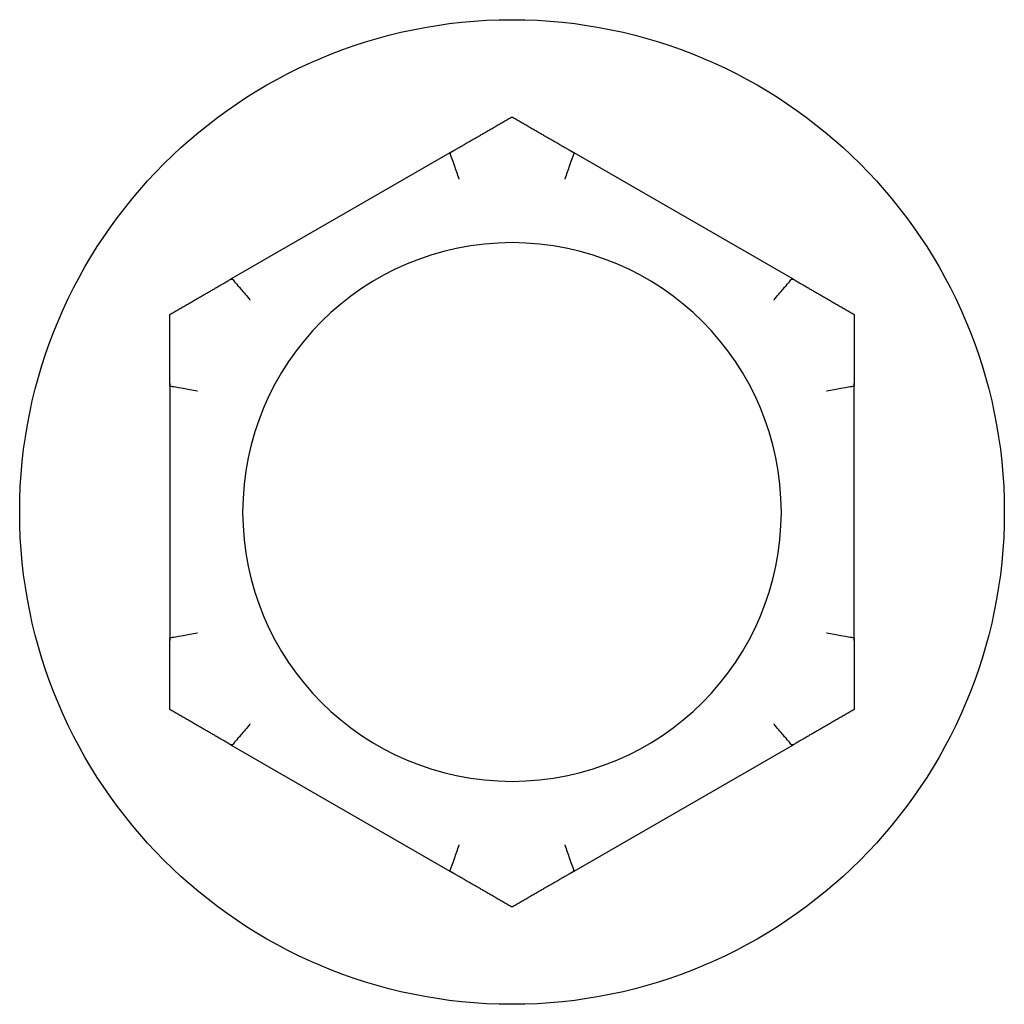
# Model space of a CAD drawing. Extents: x 0.9 to 14, y 1.5 to 9.7.
# Drawn here: x 5.1 to 5.2, y 9.2 to 9.2 of the extents above; entities that cross this region are included whole.
import ezdxf

# ---------------------------------------------------------------- set-up
doc = ezdxf.new("R2010")
doc.units = 0
doc.header["$LTSCALE"] = 0.375
doc.header["$MEASUREMENT"] = 0
doc.layers.add('Visible Edges(ANSI)', color=7, linetype='CONTINUOUS', lineweight=25)

msp = doc.modelspace()

# ---------------------------------------------------------------- linework, layer by layer
at = {"layer": 'Visible Edges(ANSI)'}
for p, q in [((5.1418875, 9.1934024), (5.1352132, 9.189549)), ((5.1521426, 9.189549), (5.1454683, 9.1934024)), ((5.1334228, 9.1864479), (5.1334228, 9.1787411)), ((5.153933, 9.1787411), (5.153933, 9.1864479)), ((5.1352132, 9.17564), (5.1418875, 9.1717866)), ((5.1454683, 9.1717866), (5.1521426, 9.17564))]:
    msp.add_line(p, q, dxfattribs=at)
msp.add_circle((5.1436779, 9.1825945), 0.0147542, dxfattribs=at)
for start, end in [(0, 180), (180, 0)]:
    msp.add_arc((5.1436779, 9.1825945), 0.0080718, start, end, dxfattribs=at)
for points, weights in [([(5.1418875, 9.1934024), (5.1427479, 9.1938992), (5.1436779, 9.1944361)], [1.0028725317, 1.00557888429, 1]), ([(5.1436779, 9.1944361), (5.1446079, 9.1938992), (5.1454683, 9.1934024)], [1, 1.00557888429, 1.0028725317]), ([(5.1334228, 9.1885153), (5.1343528, 9.1890523), (5.1352132, 9.189549)], [1, 1.00557888429, 1.0028725317]), ([(5.1521426, 9.189549), (5.153003, 9.1890523), (5.153933, 9.1885153)], [1.0028725317, 1.00557888429, 1]), ([(5.1334228, 9.1864479), (5.1334228, 9.1874414), (5.1334228, 9.1885153)], [1.0028725317, 1.00557888429, 1]), ([(5.153933, 9.1885153), (5.153933, 9.1874414), (5.153933, 9.1864479)], [1, 1.00557888429, 1.0028725317]), ([(5.1334228, 9.1766737), (5.1334228, 9.1777476), (5.1334228, 9.1787411)], [1, 1.00557888429, 1.0028725317]), ([(5.153933, 9.1787411), (5.153933, 9.1777476), (5.153933, 9.1766737)], [1.0028725317, 1.00557888429, 1]), ([(5.1352132, 9.17564), (5.1343528, 9.1761368), (5.1334228, 9.1766737)], [1.0028725317, 1.00557888429, 1]), ([(5.153933, 9.1766737), (5.153003, 9.1761368), (5.1521426, 9.17564)], [1, 1.00557888429, 1.0028725317]), ([(5.1436779, 9.1707529), (5.1427479, 9.1712899), (5.1418875, 9.1717866)], [1, 1.00557888429, 1.0028725317]), ([(5.1454683, 9.1717866), (5.1446079, 9.1712899), (5.1436779, 9.1707529)], [1.0028725317, 1.00557888429, 1])]:
    msp.add_rational_spline(points, weights, degree=2, dxfattribs=at)
for points, knots in [([(5.1418247, 9.1933336), (5.1418226, 9.1933394), (5.1418234, 9.1933456), (5.1418333, 9.1933645), (5.1418484, 9.1933776), (5.1418744, 9.1933946), (5.1418807, 9.1933985), (5.1418875, 9.1934024)], [0.081975464, 0.081975464, 0.081975464, 0.081975464, 0.085450433, 0.085450433, 0.091702756, 0.091702756, 0.09353053, 0.09353053, 0.09353053, 0.09353053]), ([(5.1420984, 9.1925692), (5.1420976, 9.1925714), (5.1420969, 9.1925735), (5.1420713, 9.1926456), (5.1420466, 9.1927152), (5.1419986, 9.1928499), (5.1419755, 9.1929144), (5.1419225, 9.1930624), (5.1418948, 9.1931395), (5.1418505, 9.1932623), (5.1418342, 9.1933073), (5.1418247, 9.1933336)], [-0.042056839, -0.042056839, -0.042056839, -0.042056839, -0.041795235, -0.041795235, -0.033251377, -0.033251377, -0.024727704, -0.024727704, -0.01227553, -0.01227553, 0, 0, 0, 0]), ([(5.1455311, 9.1933336), (5.1455216, 9.1933073), (5.1455053, 9.1932623), (5.145461, 9.1931395), (5.1454332, 9.1930624), (5.1453802, 9.1929144), (5.1453571, 9.1928499), (5.1453092, 9.1927152), (5.1452844, 9.1926456), (5.1452589, 9.1925735), (5.1452581, 9.1925714), (5.1452574, 9.1925692)], [-0.041817982, -0.041817982, -0.041817982, -0.041817982, -0.02953577, -0.02953577, -0.01707682, -0.01707682, -0.008548508, -0.008548508, 0, 0, 0.000261747, 0.000261747, 0.000261747, 0.000261747]), ([(5.1454683, 9.1934024), (5.1454816, 9.1933948), (5.1454934, 9.1933871), (5.1455141, 9.1933711), (5.1455226, 9.1933627), (5.1455321, 9.1933472), (5.1455334, 9.1933401), (5.1455311, 9.1933336)], [0.2448896821, 0.2448896821, 0.2448896821, 0.2448896821, 0.2478201423, 0.2478201423, 0.2510713827, 0.2510713827, 0.2540930831, 0.2540930831, 0.2540930831, 0.2540930831]), ([(5.1352132, 9.189549), (5.1352264, 9.1895567), (5.135239, 9.1895631), (5.1352632, 9.189573), (5.1352747, 9.1895762), (5.1352929, 9.1895766), (5.1352997, 9.1895743), (5.1353041, 9.189569)], [0.2448896821, 0.2448896821, 0.2448896821, 0.2448896821, 0.2478201423, 0.2478201423, 0.2510713827, 0.2510713827, 0.2540930831, 0.2540930831, 0.2540930831, 0.2540930831]), ([(5.1353041, 9.189569), (5.1353222, 9.1895476), (5.135353, 9.189511), (5.1354372, 9.1894112), (5.1354901, 9.1893486), (5.1355917, 9.1892287), (5.1356361, 9.1891765), (5.1357287, 9.1890676), (5.1357766, 9.1890114), (5.1358263, 9.1889532), (5.1358278, 9.1889515), (5.1358293, 9.1889497)], [-0.041817982, -0.041817982, -0.041817982, -0.041817982, -0.02953577, -0.02953577, -0.01707682, -0.01707682, -0.008548508, -0.008548508, 0, 0, 0.000261747, 0.000261747, 0.000261747, 0.000261747]), ([(5.1515265, 9.1889497), (5.151528, 9.1889515), (5.1515294, 9.1889532), (5.1515791, 9.1890114), (5.151627, 9.1890676), (5.1517197, 9.1891765), (5.151764, 9.1892287), (5.1518657, 9.1893486), (5.1519186, 9.1894112), (5.1520028, 9.189511), (5.1520336, 9.1895476), (5.1520516, 9.189569)], [-0.042056839, -0.042056839, -0.042056839, -0.042056839, -0.041795235, -0.041795235, -0.033251377, -0.033251377, -0.024727704, -0.024727704, -0.01227553, -0.01227553, 0, 0, 0, 0]), ([(5.1520516, 9.189569), (5.1520556, 9.1895736), (5.1520614, 9.1895761), (5.1520827, 9.1895769), (5.1521015, 9.1895705), (5.1521293, 9.1895565), (5.1521358, 9.1895529), (5.1521426, 9.189549)], [0.081975464, 0.081975464, 0.081975464, 0.081975464, 0.085450433, 0.085450433, 0.091702756, 0.091702756, 0.09353053, 0.09353053, 0.09353053, 0.09353053]), ([(5.1334509, 9.1863591), (5.133445, 9.1863602), (5.13344, 9.186364), (5.1334286, 9.1863819), (5.1334247, 9.1864014), (5.133423, 9.1864324), (5.1334228, 9.18644), (5.1334228, 9.1864479)], [0.081944231, 0.081944231, 0.081944231, 0.081944231, 0.085403983, 0.085403983, 0.091644735, 0.091644735, 0.093502733, 0.093502733, 0.093502733, 0.093502733]), ([(5.1342498, 9.186214), (5.1342475, 9.1862144), (5.1342453, 9.1862148), (5.1341701, 9.1862288), (5.1340975, 9.1862421), (5.1339568, 9.1862679), (5.1338894, 9.1862802), (5.1337347, 9.1863083), (5.1336541, 9.1863228), (5.1335256, 9.1863458), (5.1334785, 9.1863542), (5.1334509, 9.1863591)], [-0.042056839, -0.042056839, -0.042056839, -0.042056839, -0.041795235, -0.041795235, -0.033251377, -0.033251377, -0.024727704, -0.024727704, -0.01227553, -0.01227553, 0, 0, 0, 0]), ([(5.1539048, 9.1863591), (5.1538773, 9.1863542), (5.1538302, 9.1863458), (5.1537017, 9.1863228), (5.153621, 9.1863083), (5.1534664, 9.1862802), (5.1533989, 9.1862679), (5.1532583, 9.1862421), (5.1531857, 9.1862288), (5.1531105, 9.1862148), (5.1531082, 9.1862144), (5.153106, 9.186214)], [-0.041817982, -0.041817982, -0.041817982, -0.041817982, -0.02953577, -0.02953577, -0.01707682, -0.01707682, -0.008548508, -0.008548508, 0, 0, 0.000261747, 0.000261747, 0.000261747, 0.000261747]), ([(5.153933, 9.1864479), (5.153933, 9.1864339), (5.1539324, 9.1864209), (5.1539293, 9.1863949), (5.1539263, 9.1863825), (5.1539174, 9.1863654), (5.1539119, 9.1863604), (5.1539048, 9.1863591)], [0.2462109543, 0.2462109543, 0.2462109543, 0.2462109543, 0.2488876494, 0.2488876494, 0.2522699194, 0.2522699194, 0.2554078135, 0.2554078135, 0.2554078135, 0.2554078135]), ([(5.1334509, 9.1788299), (5.1334785, 9.1788348), (5.1335256, 9.1788432), (5.1336541, 9.1788662), (5.1337347, 9.1788807), (5.1338894, 9.1789088), (5.1339568, 9.1789211), (5.1340975, 9.1789469), (5.1341701, 9.1789603), (5.1342453, 9.1789742), (5.1342475, 9.1789746), (5.1342498, 9.178975)], [-0.041817982, -0.041817982, -0.041817982, -0.041817982, -0.02953577, -0.02953577, -0.01707682, -0.01707682, -0.008548508, -0.008548508, 0, 0, 0.000261747, 0.000261747, 0.000261747, 0.000261747]), ([(5.153106, 9.178975), (5.1531082, 9.1789746), (5.1531105, 9.1789742), (5.1531857, 9.1789603), (5.1532583, 9.1789469), (5.1533989, 9.1789211), (5.1534664, 9.1789088), (5.153621, 9.1788807), (5.1537017, 9.1788662), (5.1538302, 9.1788432), (5.1538773, 9.1788348), (5.1539048, 9.1788299)], [-0.042056839, -0.042056839, -0.042056839, -0.042056839, -0.041795235, -0.041795235, -0.033251377, -0.033251377, -0.024727704, -0.024727704, -0.01227553, -0.01227553, 0, 0, 0, 0]), ([(5.1334228, 9.1787411), (5.1334228, 9.1787551), (5.1334234, 9.1787681), (5.1334265, 9.1787941), (5.1334294, 9.1788065), (5.1334383, 9.1788236), (5.1334439, 9.1788286), (5.1334509, 9.1788299)], [0.2462109543, 0.2462109543, 0.2462109543, 0.2462109543, 0.2488876494, 0.2488876494, 0.2522699194, 0.2522699194, 0.2554078135, 0.2554078135, 0.2554078135, 0.2554078135]), ([(5.1539048, 9.1788299), (5.1539108, 9.1788288), (5.1539158, 9.178825), (5.1539272, 9.1788071), (5.153931, 9.1787876), (5.1539328, 9.1787566), (5.153933, 9.178749), (5.153933, 9.1787411)], [0.081944231, 0.081944231, 0.081944231, 0.081944231, 0.085403983, 0.085403983, 0.091644735, 0.091644735, 0.093502733, 0.093502733, 0.093502733, 0.093502733]), ([(5.1358293, 9.1762393), (5.1358278, 9.1762375), (5.1358263, 9.1762358), (5.1357766, 9.1761776), (5.1357287, 9.1761214), (5.1356361, 9.1760125), (5.1355917, 9.1759603), (5.1354901, 9.1758404), (5.1354372, 9.1757778), (5.135353, 9.175678), (5.1353222, 9.1756414), (5.1353041, 9.17562)], [-0.042056839, -0.042056839, -0.042056839, -0.042056839, -0.041795235, -0.041795235, -0.033251377, -0.033251377, -0.024727704, -0.024727704, -0.01227553, -0.01227553, 0, 0, 0, 0]), ([(5.1520516, 9.17562), (5.1520336, 9.1756414), (5.1520028, 9.175678), (5.1519186, 9.1757778), (5.1518657, 9.1758404), (5.151764, 9.1759603), (5.1517197, 9.1760125), (5.151627, 9.1761214), (5.1515791, 9.1761776), (5.1515294, 9.1762358), (5.151528, 9.1762375), (5.1515265, 9.1762393)], [-0.041817982, -0.041817982, -0.041817982, -0.041817982, -0.02953577, -0.02953577, -0.01707682, -0.01707682, -0.008548508, -0.008548508, 0, 0, 0.000261747, 0.000261747, 0.000261747, 0.000261747]), ([(5.1353041, 9.17562), (5.1353002, 9.1756154), (5.1352944, 9.1756129), (5.1352731, 9.1756121), (5.1352542, 9.1756186), (5.1352265, 9.1756326), (5.1352199, 9.1756361), (5.1352132, 9.17564)], [0.081975464, 0.081975464, 0.081975464, 0.081975464, 0.085450433, 0.085450433, 0.091702756, 0.091702756, 0.09353053, 0.09353053, 0.09353053, 0.09353053]), ([(5.1521426, 9.17564), (5.1521293, 9.1756324), (5.1521168, 9.1756259), (5.1520926, 9.175616), (5.1520811, 9.1756128), (5.1520629, 9.1756124), (5.1520561, 9.1756148), (5.1520516, 9.17562)], [0.2448896821, 0.2448896821, 0.2448896821, 0.2448896821, 0.2478201423, 0.2478201423, 0.2510713827, 0.2510713827, 0.2540930831, 0.2540930831, 0.2540930831, 0.2540930831]), ([(5.1418247, 9.1718554), (5.1418342, 9.1718817), (5.1418505, 9.1719267), (5.1418948, 9.1720495), (5.1419225, 9.1721266), (5.1419755, 9.1722746), (5.1419986, 9.1723391), (5.1420466, 9.1724738), (5.1420713, 9.1725434), (5.1420969, 9.1726155), (5.1420976, 9.1726177), (5.1420984, 9.1726198)], [-0.041817982, -0.041817982, -0.041817982, -0.041817982, -0.02953577, -0.02953577, -0.01707682, -0.01707682, -0.008548508, -0.008548508, 0, 0, 0.000261747, 0.000261747, 0.000261747, 0.000261747]), ([(5.1452574, 9.1726198), (5.1452581, 9.1726177), (5.1452589, 9.1726155), (5.1452844, 9.1725434), (5.1453092, 9.1724738), (5.1453571, 9.1723391), (5.1453802, 9.1722746), (5.1454332, 9.1721266), (5.145461, 9.1720495), (5.1455053, 9.1719267), (5.1455216, 9.1718817), (5.1455311, 9.1718554)], [-0.042056839, -0.042056839, -0.042056839, -0.042056839, -0.041795235, -0.041795235, -0.033251377, -0.033251377, -0.024727704, -0.024727704, -0.01227553, -0.01227553, 0, 0, 0, 0]), ([(5.1418875, 9.1717866), (5.1418742, 9.1717943), (5.1418624, 9.1718019), (5.1418417, 9.1718179), (5.1418332, 9.1718263), (5.1418237, 9.1718419), (5.1418223, 9.1718489), (5.1418247, 9.1718554)], [0.2448896821, 0.2448896821, 0.2448896821, 0.2448896821, 0.2478201423, 0.2478201423, 0.2510713827, 0.2510713827, 0.2540930831, 0.2540930831, 0.2540930831, 0.2540930831]), ([(5.1455311, 9.1718554), (5.1455332, 9.1718497), (5.1455324, 9.1718434), (5.1455224, 9.1718245), (5.1455074, 9.1718114), (5.1454814, 9.1717944), (5.1454751, 9.1717905), (5.1454683, 9.1717866)], [0.081975464, 0.081975464, 0.081975464, 0.081975464, 0.085450433, 0.085450433, 0.091702756, 0.091702756, 0.09353053, 0.09353053, 0.09353053, 0.09353053])]:
    msp.add_open_spline(points, degree=3, knots=knots, dxfattribs=at)

doc.saveas('drawing.dxf')
